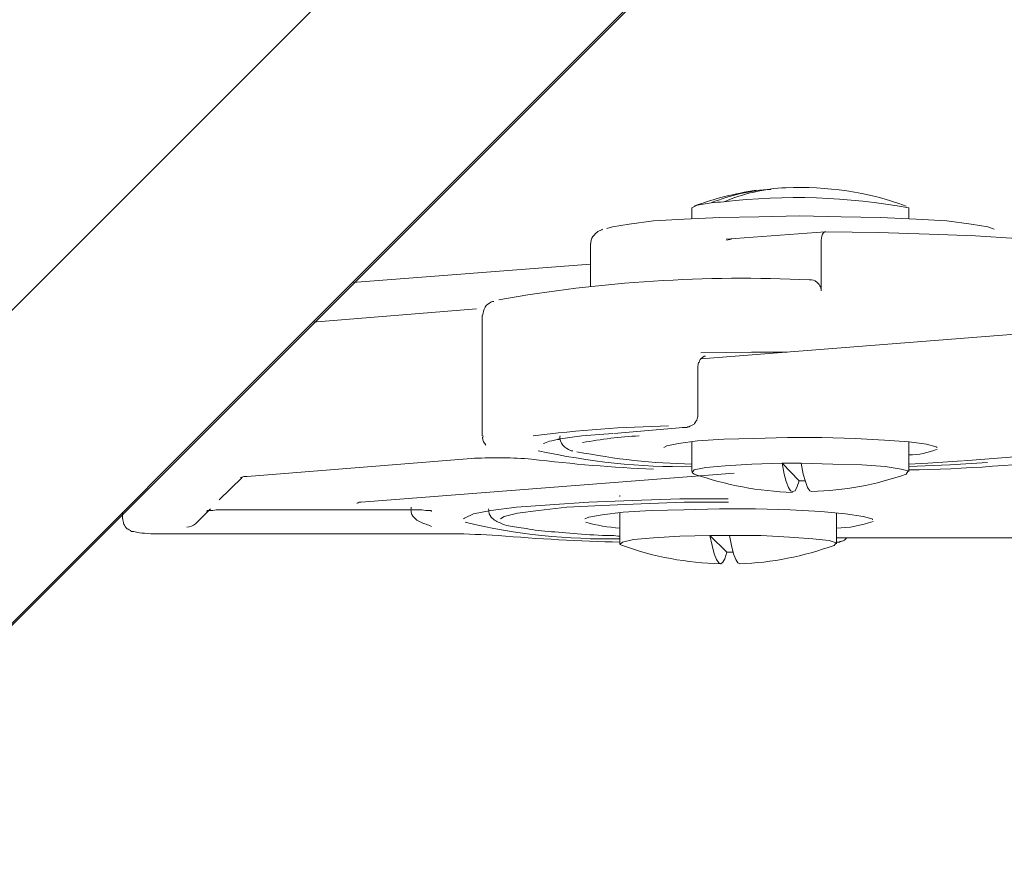
# Model space of a CAD drawing. Units: inches. Extents: x 95.4 to 109.9, y 12.1 to 49.5.
# Drawn here: x 103.1 to 103.5, y 38.1 to 38.4 of the extents above; entities that cross this region are included whole.
import ezdxf

# ---------------------------------------------------------------- set-up
doc = ezdxf.new("R2010")
doc.units = ezdxf.units.IN
doc.header["$MEASUREMENT"] = 0
doc.layers.add('Top View', color=7, linetype='Continuous')

# ---------------------------------------------------------------- blocks, each defined once
blk = doc.blocks.new('block 399')
at = {"layer": 'Top View', "color": 7, "lineweight": 5, "true_color": 0xffffff}
blk.add_open_spline([(103.31101, 38.32565), (103.31066, 38.32565), (103.31015, 38.32565), (103.3098, 38.32531), (103.30894, 38.32496), (103.30791, 38.32428), (103.30739, 38.32324), (103.30687, 38.32221), (103.30653, 38.32118), (103.30636, 38.3198)], degree=3, knots=[0, 0, 0, 0, 1, 1, 1, 2, 2, 2, 3, 3, 3, 3], dxfattribs=at)
blk = doc.blocks.new('block 400')
at = {"layer": 'Top View', "color": 7, "lineweight": 5, "true_color": 0xffffff}
blk.add_open_spline([(103.38955, 38.27329), (103.39007, 38.27329), (103.39059, 38.27329), (103.39111, 38.27329), (103.39145, 38.27363), (103.39179, 38.27363), (103.39214, 38.27363), (103.39248, 38.27398), (103.393, 38.27398), (103.39334, 38.27432), (103.39369, 38.27432), (103.39403, 38.27467), (103.39438, 38.27501), (103.39472, 38.2757), (103.39507, 38.27604), (103.39524, 38.27639), (103.39558, 38.27708), (103.39576, 38.27777), (103.39576, 38.27846), (103.39576, 38.27846), (103.39558, 38.27846), (103.39558, 38.27846)], degree=3, knots=[0, 0, 0, 0, 1, 1, 1, 2, 2, 2, 3, 3, 3, 4, 4, 4, 5, 5, 5, 6, 6, 6, 7, 7, 7, 7], dxfattribs=at)
blk = doc.blocks.new('block 401')
at = {"layer": 'Top View', "color": 7, "lineweight": 5, "true_color": 0xffffff}
blk.add_open_spline([(103.39576, 38.29844), (103.39576, 38.29878), (103.39576, 38.29878), (103.39576, 38.29878), (103.39576, 38.29947), (103.39593, 38.30016), (103.39627, 38.3005), (103.39645, 38.30119), (103.39662, 38.30154), (103.39696, 38.30188), (103.39696, 38.30188), (103.39748, 38.30223), (103.39782, 38.30257), (103.398, 38.30257), (103.39817, 38.30257), (103.39834, 38.30292), (103.39834, 38.30292), (103.39851, 38.30292), (103.39868, 38.30292), (103.39868, 38.30292), (103.39886, 38.30292), (103.39886, 38.30292)], degree=3, knots=[0, 0, 0, 0, 1, 1, 1, 2, 2, 2, 3, 3, 3, 4, 4, 4, 5, 5, 5, 6, 6, 6, 7, 7, 7, 7], dxfattribs=at)
blk = doc.blocks.new('block 402')
at = {"layer": 'Top View', "color": 7, "lineweight": 5, "true_color": 0xffffff}
blk.add_open_spline([(103.30653, 38.26984), (103.30636, 38.2695), (103.30636, 38.26915), (103.30636, 38.26915), (103.30618, 38.26778), (103.30704, 38.26674), (103.30773, 38.26605)], degree=3, knots=[0, 0, 0, 0, 1, 1, 1, 2, 2, 2, 2], dxfattribs=at)
blk = doc.blocks.new('block 403')
at = {"layer": 'Top View', "color": 7, "lineweight": 5, "true_color": 0xffffff}
blk.add_open_spline([(103.35614, 38.35563), (103.35562, 38.35528), (103.35528, 38.35528), (103.35476, 38.35494), (103.35407, 38.35459), (103.35338, 38.35425), (103.35269, 38.35321), (103.352, 38.35253), (103.35114, 38.35149), (103.35131, 38.35011), (103.35131, 38.35011), (103.35131, 38.34977), (103.35131, 38.34977)], degree=3, knots=[0, 0, 0, 0, 1, 1, 1, 2, 2, 2, 3, 3, 3, 4, 4, 4, 4], dxfattribs=at)
blk = doc.blocks.new('block 404')
at = {"layer": 'Top View', "color": 7, "lineweight": 5, "true_color": 0xffffff}
blk.add_open_spline([(103.33185, 38.26674), (103.33185, 38.26674), (103.33168, 38.26674), (103.33168, 38.26674), (103.33168, 38.26674), (103.33219, 38.26674), (103.33271, 38.26709), (103.33357, 38.26743), (103.33461, 38.26778), (103.33616, 38.26812), (103.33702, 38.26812), (103.33788, 38.26847), (103.33874, 38.26847)], degree=3, knots=[0, 0, 0, 0, 1, 1, 1, 2, 2, 2, 3, 3, 3, 4, 4, 4, 4], dxfattribs=at)
blk = doc.blocks.new('block 406')
at = {"layer": 'Top View', "color": 7, "lineweight": 5, "true_color": 0xffffff}
blk.add_open_spline([(103.20576, 38.25262), (103.20576, 38.25262), (103.20576, 38.25262), (103.2061, 38.25262), (103.2061, 38.25262), (103.20662, 38.25262), (103.20714, 38.25296), (103.20748, 38.25296), (103.208, 38.25296), (103.20852, 38.25296)], degree=3, knots=[0, 0, 0, 0, 1, 1, 1, 2, 2, 2, 3, 3, 3, 3], dxfattribs=at)
blk = doc.blocks.new('block 407')
at = {"layer": 'Top View', "color": 7, "lineweight": 5, "true_color": 0xffffff}
blk.add_open_spline([(103.25416, 38.24194), (103.25416, 38.24194), (103.25433, 38.24194), (103.25433, 38.24194), (103.25451, 38.24194), (103.25468, 38.24228), (103.25502, 38.24228), (103.2552, 38.24228), (103.25554, 38.24228), (103.25589, 38.24228)], degree=3, knots=[0, 0, 0, 0, 1, 1, 1, 2, 2, 2, 3, 3, 3, 3], dxfattribs=at)
blk = doc.blocks.new('block 408')
at = {"layer": 'Top View', "color": 7, "lineweight": 5, "true_color": 0xffffff}
blk.add_open_spline([(103.19181, 38.23849), (103.19181, 38.23849), (103.19181, 38.23849), (103.19198, 38.23884), (103.19232, 38.23884), (103.19267, 38.23884), (103.19318, 38.23884), (103.19387, 38.23884), (103.19473, 38.23884), (103.19577, 38.23918), (103.19697, 38.23918), (103.19835, 38.23918), (103.1999, 38.23918), (103.20145, 38.23918), (103.20318, 38.23918), (103.2049, 38.23918)], degree=3, knots=[0, 0, 0, 0, 1, 1, 1, 2, 2, 2, 3, 3, 3, 4, 4, 4, 5, 5, 5, 5], dxfattribs=at)
blk = doc.blocks.new('block 409')
at = {"layer": 'Top View', "color": 7, "lineweight": 5, "true_color": 0xffffff}
blk.add_open_spline([(103.27208, 38.23918), (103.27328, 38.23918), (103.27432, 38.23918), (103.27552, 38.23918), (103.27724, 38.23918), (103.2788, 38.23918), (103.28017, 38.23918), (103.28155, 38.23918), (103.28258, 38.23884), (103.28345, 38.23884), (103.28413, 38.23884), (103.28465, 38.23884), (103.28482, 38.23884), (103.285, 38.23849), (103.28517, 38.23849), (103.28517, 38.23849)], degree=3, knots=[0, 0, 0, 0, 1, 1, 1, 2, 2, 2, 3, 3, 3, 4, 4, 4, 5, 5, 5, 5], dxfattribs=at)
blk = doc.blocks.new('block 410')
at = {"layer": 'Top View', "color": 7, "lineweight": 5, "true_color": 0xffffff}
blk.add_open_spline([(103.27673, 38.24022), (103.27656, 38.23953), (103.27656, 38.23884), (103.27673, 38.23815), (103.2769, 38.23677), (103.27776, 38.23608), (103.27845, 38.23539), (103.27931, 38.2347), (103.28, 38.23436), (103.28069, 38.23401), (103.28207, 38.23333), (103.28362, 38.23298), (103.28517, 38.23229)], degree=3, knots=[0, 0, 0, 0, 1, 1, 1, 2, 2, 2, 3, 3, 3, 4, 4, 4, 4], dxfattribs=at)
blk = doc.blocks.new('block 411')
at = {"layer": 'Top View', "color": 7, "lineweight": 5, "true_color": 0xffffff}
blk.add_open_spline([(103.15701, 38.23539), (103.15701, 38.2347), (103.15701, 38.23436), (103.15718, 38.23401), (103.15718, 38.23333), (103.15753, 38.23298), (103.15787, 38.23229), (103.15804, 38.23195), (103.15839, 38.2316), (103.15873, 38.23126), (103.15908, 38.23126), (103.15925, 38.23091), (103.15959, 38.23091), (103.15994, 38.23057), (103.16028, 38.23057), (103.16046, 38.23022), (103.1608, 38.23022), (103.16114, 38.23022), (103.16149, 38.23022), (103.16218, 38.22988), (103.16287, 38.22988), (103.1639, 38.22954), (103.16511, 38.22954), (103.16666, 38.22954), (103.16855, 38.22919), (103.1701, 38.22919), (103.172, 38.22919), (103.17372, 38.22919), (103.17475, 38.22919), (103.17579, 38.22919), (103.17699, 38.22919)], degree=3, knots=[0, 0, 0, 0, 1, 1, 1, 2, 2, 2, 3, 3, 3, 4, 4, 4, 5, 5, 5, 6, 6, 6, 7, 7, 7, 8, 8, 8, 9, 9, 9, 10, 10, 10, 10], dxfattribs=at)
blk = doc.blocks.new('block 412')
at = {"layer": 'Top View', "color": 7, "lineweight": 5, "true_color": 0xffffff}
blk.add_open_spline([(103.45329, 38.22575), (103.45363, 38.22575), (103.45415, 38.22575), (103.45449, 38.22575), (103.45484, 38.22609), (103.45536, 38.22609), (103.4557, 38.22609), (103.45622, 38.22643), (103.45656, 38.22643), (103.45691, 38.22678), (103.45708, 38.22712), (103.45725, 38.22712), (103.45742, 38.22747)], degree=3, knots=[0, 0, 0, 0, 1, 1, 1, 2, 2, 2, 3, 3, 3, 4, 4, 4, 4], dxfattribs=at)
blk = doc.blocks.new('block 697')
at = {"layer": 'Top View', "color": 7, "lineweight": 5, "true_color": 0xffffff}
blk.add_open_spline([(103.30877, 38.23953), (103.30894, 38.23884), (103.30894, 38.2378), (103.30911, 38.23746), (103.30946, 38.23643), (103.31015, 38.23574), (103.31066, 38.23539), (103.31152, 38.2347), (103.31221, 38.23436), (103.31273, 38.23401), (103.31393, 38.23367), (103.31497, 38.23298), (103.31635, 38.23264), (103.31841, 38.23229), (103.32065, 38.23195), (103.32341, 38.2316), (103.32634, 38.23091), (103.32961, 38.23057), (103.33357, 38.23022), (103.33719, 38.22988), (103.34132, 38.22954), (103.3458, 38.22919), (103.35011, 38.22885), (103.35476, 38.2285), (103.35993, 38.2285), (103.36113, 38.2285), (103.36217, 38.22816), (103.36337, 38.22816)], degree=3, knots=[0, 0, 0, 0, 1, 1, 1, 2, 2, 2, 3, 3, 3, 4, 4, 4, 5, 5, 5, 6, 6, 6, 7, 7, 7, 8, 8, 8, 9, 9, 9, 9], dxfattribs=at)
blk = doc.blocks.new('block 876')
at = {"layer": 'Top View', "color": 7, "lineweight": 5, "true_color": 0xffffff}
blk.add_open_spline([(103.33857, 38.26984), (103.33857, 38.26984), (103.3384, 38.2695), (103.3384, 38.2695), (103.33822, 38.26847), (103.33891, 38.26709), (103.3396, 38.26605), (103.34029, 38.26536), (103.34081, 38.26502), (103.34132, 38.26468), (103.34218, 38.26399), (103.34287, 38.26364), (103.34374, 38.26364)], degree=3, knots=[0, 0, 0, 0, 1, 1, 1, 2, 2, 2, 3, 3, 3, 4, 4, 4, 4], dxfattribs=at)
blk = doc.blocks.new('block 1394')
at = {"layer": 'Top View', "color": 7, "lineweight": 5, "true_color": 0xffffff}
blk.add_lwpolyline([(103.43279, 38.30464), (103.41798, 38.30464), (103.39696, 38.30429)], dxfattribs=at)
blk = doc.blocks.new('block 1396')
at = {"layer": 'Top View', "color": 7, "lineweight": 5, "true_color": 0xffffff}
blk.add_open_spline([(103.44209, 38.33461), (103.44313, 38.33461), (103.44433, 38.33461), (103.44519, 38.33358), (103.44571, 38.33323), (103.44605, 38.33289), (103.4464, 38.3322), (103.44674, 38.33151), (103.44692, 38.33082), (103.44692, 38.33013)], degree=3, knots=[0, 0, 0, 0, 1, 1, 1, 2, 2, 2, 3, 3, 3, 3], dxfattribs=at)
blk = doc.blocks.new('block 1397')
at = {"layer": 'Top View', "color": 7, "lineweight": 5, "true_color": 0xffffff}
blk.add_open_spline([(103.44692, 38.35011), (103.44692, 38.35149), (103.44709, 38.35253), (103.44743, 38.35356), (103.44778, 38.35425), (103.44829, 38.35459), (103.44881, 38.35459)], degree=3, knots=[0, 0, 0, 0, 1, 1, 1, 2, 2, 2, 2], dxfattribs=at)
blk = doc.blocks.new('block 1398')
at = {"layer": 'Top View', "color": 7, "lineweight": 5, "true_color": 0xffffff}
blk.add_lwpolyline([(103.44881, 38.35459), (103.47069, 38.35425), (103.4917, 38.35356), (103.51099, 38.35287), (103.52805, 38.35184), (103.54234, 38.35046), (103.55337, 38.34874), (103.56095, 38.34736), (103.56474, 38.34564)], dxfattribs=at)
blk = doc.blocks.new('block 1399')
at = {"layer": 'Top View', "color": 7, "lineweight": 5, "true_color": 0xffffff}
blk.add_lwpolyline([(103.51599, 38.25882), (103.50031, 38.25779), (103.48326, 38.2571)], dxfattribs=at)
blk = doc.blocks.new('block 1400')
at = {"layer": 'Top View', "color": 7, "lineweight": 5, "true_color": 0xffffff}
blk.add_lwpolyline([(103.33753, 38.26847), (103.34752, 38.26984), (103.36044, 38.27088)], dxfattribs=at)
blk = doc.blocks.new('block 1401')
at = {"layer": 'Top View', "color": 7, "lineweight": 5, "true_color": 0xffffff}
blk.add_lwpolyline([(103.29843, 38.23539), (103.29878, 38.23574), (103.30257, 38.23746), (103.3098, 38.23884), (103.32048, 38.24022), (103.33426, 38.24125), (103.35045, 38.24228), (103.36854, 38.24297), (103.38818, 38.24366), (103.40833, 38.24366)], dxfattribs=at)
blk = doc.blocks.new('block 1402')
at = {"layer": 'Top View', "color": 7, "lineweight": 5, "true_color": 0xffffff}
blk.add_lwpolyline([(103.35786, 38.35597), (103.36027, 38.35666), (103.36716, 38.35769), (103.37732, 38.35907), (103.39007, 38.35976), (103.40489, 38.36045), (103.42108, 38.36079), (103.43813, 38.36114), (103.45518, 38.36079), (103.47155, 38.36045), (103.48636, 38.35976), (103.49911, 38.35907), (103.50927, 38.35769), (103.51616, 38.35666), (103.51875, 38.35563)], dxfattribs=at)
blk = doc.blocks.new('block 1599')
at = {"layer": 'Top View', "color": 7, "lineweight": 5, "true_color": 0xffffff}
blk.add_lwpolyline([(103.4085, 38.24228), (103.39007, 38.24228), (103.37216, 38.24159), (103.35579, 38.2409), (103.34132, 38.24022), (103.32961, 38.23884), (103.32083, 38.2378), (103.31531, 38.23643), (103.31376, 38.23539)], dxfattribs=at)
blk = doc.blocks.new('block 1601')
at = {"layer": 'Top View', "color": 7, "lineweight": 5, "true_color": 0xffffff}
blk.add_lwpolyline([(103.34873, 38.23539), (103.35045, 38.23608), (103.35597, 38.23711), (103.36475, 38.23815), (103.37629, 38.23884), (103.3899, 38.23918), (103.40471, 38.23953), (103.4197, 38.23953), (103.434, 38.23918), (103.44674, 38.23849), (103.45708, 38.23746), (103.46431, 38.23643), (103.4681, 38.23539), (103.46828, 38.23505)], dxfattribs=at)
blk = doc.blocks.new('block 1659')
at = {"layer": 'Top View', "color": 7, "lineweight": 5, "true_color": 0xffffff}
blk.add_lwpolyline([(103.40127, 38.36665), (103.39541, 38.36562), (103.39317, 38.36458), (103.39317, 38.36458)], dxfattribs=at)
blk = doc.blocks.new('block 1789')
at = {"layer": 'Top View', "color": 7, "lineweight": 5, "true_color": 0xffffff}
blk.add_lwpolyline([(103.39421, 38.254), (103.39334, 38.25468), (103.39421, 38.25572), (103.39903, 38.25675), (103.40712, 38.25744), (103.41815, 38.25813), (103.43072, 38.25847)], dxfattribs=at)
blk = doc.blocks.new('block 1790')
at = {"layer": 'Top View', "color": 7, "lineweight": 5, "true_color": 0xffffff}
blk.add_lwpolyline([(103.43865, 38.25847), (103.45174, 38.25813), (103.4638, 38.25779), (103.47344, 38.2571), (103.48016, 38.25606), (103.48309, 38.25537), (103.48223, 38.254)], dxfattribs=at)
blk = doc.blocks.new('block 1791')
at = {"layer": 'Top View', "color": 7, "lineweight": 5, "true_color": 0xffffff}
blk.add_lwpolyline([(103.43865, 38.25847), (103.43951, 38.254), (103.44037, 38.2509), (103.44123, 38.24848), (103.44226, 38.24711), (103.44295, 38.24676)], dxfattribs=at)
blk = doc.blocks.new('block 1792')
at = {"layer": 'Top View', "color": 7, "lineweight": 5, "true_color": 0xffffff}
blk.add_lwpolyline([(103.43779, 38.25124), (103.43692, 38.24883), (103.43606, 38.24711), (103.43503, 38.24676), (103.43417, 38.24711), (103.43331, 38.24848), (103.43245, 38.2509), (103.43158, 38.254), (103.43072, 38.25847)], dxfattribs=at)
blk = doc.blocks.new('block 1976')
at = {"layer": 'Top View', "color": 7, "lineweight": 5, "true_color": 0xffffff}
blk.add_lwpolyline([(103.48326, 38.25813), (103.49119, 38.25847), (103.50565, 38.25951)], dxfattribs=at)
blk = doc.blocks.new('block 1977')
at = {"layer": 'Top View', "color": 7, "lineweight": 5, "true_color": 0xffffff}
blk.add_lwpolyline([(103.38163, 38.26502), (103.38284, 38.26571), (103.38766, 38.26674), (103.39558, 38.26778), (103.40644, 38.26847), (103.41901, 38.26881), (103.43296, 38.26915), (103.44726, 38.26915), (103.46104, 38.26881), (103.47327, 38.26812), (103.48343, 38.26743), (103.49067, 38.2664), (103.49463, 38.26536), (103.49515, 38.26502)], dxfattribs=at)
blk = doc.blocks.new('block 2233')
at = {"layer": 'Top View', "color": 7, "lineweight": 5, "true_color": 0xffffff}
blk.add_lwpolyline([(103.36441, 38.22437), (103.36337, 38.22471), (103.36441, 38.22575), (103.36906, 38.22678), (103.37732, 38.22747), (103.38818, 38.22816), (103.40075, 38.2285)], dxfattribs=at)
blk = doc.blocks.new('block 2234')
at = {"layer": 'Top View', "color": 7, "lineweight": 5, "true_color": 0xffffff}
blk.add_lwpolyline([(103.40885, 38.2285), (103.42194, 38.2285), (103.43382, 38.22781), (103.44347, 38.22712), (103.45019, 38.22643), (103.45312, 38.2254), (103.45226, 38.22437)], dxfattribs=at)
blk = doc.blocks.new('block 2235')
at = {"layer": 'Top View', "color": 7, "lineweight": 5, "true_color": 0xffffff}
blk.add_lwpolyline([(103.40885, 38.2285), (103.40971, 38.22437), (103.41057, 38.22092), (103.41143, 38.21851), (103.41229, 38.21713), (103.41315, 38.21679)], dxfattribs=at)
blk = doc.blocks.new('block 2236')
at = {"layer": 'Top View', "color": 7, "lineweight": 5, "true_color": 0xffffff}
blk.add_lwpolyline([(103.40781, 38.22161), (103.40695, 38.21886), (103.40609, 38.21748), (103.40523, 38.21679), (103.40437, 38.21713), (103.40351, 38.21851), (103.40247, 38.22092), (103.40161, 38.22437), (103.40075, 38.2285)], dxfattribs=at)
blk = doc.blocks.new('block 2697')
at = {"layer": 'Top View', "color": 7, "lineweight": 5, "true_color": 0xffffff}
blk.add_lwpolyline([(103.30618, 38.3198), (103.30618, 38.26984)], dxfattribs=at)
blk = doc.blocks.new('block 2699')
at = {"layer": 'Top View', "color": 7, "lineweight": 5, "true_color": 0xffffff}
blk.add_lwpolyline([(103.44864, 38.35459), (103.40747, 38.35149)], dxfattribs=at)
blk = doc.blocks.new('block 2700')
at = {"layer": 'Top View', "color": 7, "lineweight": 5, "true_color": 0xffffff}
blk.add_lwpolyline([(103.39576, 38.27846), (103.39576, 38.29844)], dxfattribs=at)
blk = doc.blocks.new('block 2701')
at = {"layer": 'Top View', "color": 7, "lineweight": 5, "true_color": 0xffffff}
blk.add_lwpolyline([(103.36079, 38.27088), (103.38955, 38.27329)], dxfattribs=at)
blk = doc.blocks.new('block 2702')
at = {"layer": 'Top View', "color": 7, "lineweight": 5, "true_color": 0xffffff}
blk.add_lwpolyline([(103.35114, 38.34977), (103.35114, 38.33185)], dxfattribs=at)
blk = doc.blocks.new('block 2704')
at = {"layer": 'Top View', "color": 7, "lineweight": 5, "true_color": 0xffffff}
blk.add_lwpolyline([(103.30377, 38.32255), (103.2359, 38.31704)], dxfattribs=at)
blk = doc.blocks.new('block 2705')
at = {"layer": 'Top View', "color": 7, "lineweight": 5, "true_color": 0xffffff}
blk.add_lwpolyline([(103.35114, 38.34116), (103.25227, 38.33358)], dxfattribs=at)
blk = doc.blocks.new('block 2706')
at = {"layer": 'Top View', "color": 7, "lineweight": 5, "true_color": 0xffffff}
blk.add_lwpolyline([(103.20852, 38.25296), (103.30343, 38.26054)], dxfattribs=at)
blk = doc.blocks.new('block 2707')
at = {"layer": 'Top View', "color": 7, "lineweight": 5, "true_color": 0xffffff}
blk.add_lwpolyline([(103.25589, 38.24228), (103.41074, 38.25434)], dxfattribs=at)
blk = doc.blocks.new('block 2708')
at = {"layer": 'Top View', "color": 7, "lineweight": 5, "true_color": 0xffffff}
blk.add_lwpolyline([(103.19697, 38.24332), (103.20645, 38.25262)], dxfattribs=at)
blk = doc.blocks.new('block 2709')
at = {"layer": 'Top View', "color": 7, "lineweight": 5, "true_color": 0xffffff}
blk.add_lwpolyline([(103.2049, 38.23918), (103.27208, 38.23918)], dxfattribs=at)
blk = doc.blocks.new('block 2710')
at = {"layer": 'Top View', "color": 7, "lineweight": 5, "true_color": 0xffffff}
blk.add_lwpolyline([(103.18716, 38.23333), (103.19336, 38.23953)], dxfattribs=at)
blk = doc.blocks.new('block 2711')
at = {"layer": 'Top View', "color": 7, "lineweight": 5, "true_color": 0xffffff}
blk.add_lwpolyline([(103.15684, 38.23815), (103.15684, 38.23539)], dxfattribs=at)
blk = doc.blocks.new('block 2712')
at = {"layer": 'Top View', "color": 7, "lineweight": 5, "true_color": 0xffffff}
blk.add_lwpolyline([(103.17699, 38.22919), (103.29378, 38.22919)], dxfattribs=at)
blk = doc.blocks.new('block 3064')
at = {"layer": 'Top View', "color": 7, "lineweight": 5, "true_color": 0xffffff}
blk.add_lwpolyline([(103.45329, 38.22747), (104.82564, 38.22747)], dxfattribs=at)
blk = doc.blocks.new('block 3116')
at = {"layer": 'Top View', "color": 7, "lineweight": 5, "true_color": 0xffffff}
blk.add_lwpolyline([(103.48326, 38.3601), (103.48326, 38.36458)], dxfattribs=at)
blk = doc.blocks.new('block 3117')
at = {"layer": 'Top View', "color": 7, "lineweight": 5, "true_color": 0xffffff}
blk.add_lwpolyline([(103.39317, 38.36458), (103.39317, 38.3601)], dxfattribs=at)
blk = doc.blocks.new('block 3226')
at = {"layer": 'Top View', "color": 7, "lineweight": 5, "true_color": 0xffffff}
blk.add_lwpolyline([(103.39317, 38.26743), (103.39317, 38.25503)], dxfattribs=at)
blk = doc.blocks.new('block 3227')
at = {"layer": 'Top View', "color": 7, "lineweight": 5, "true_color": 0xffffff}
blk.add_lwpolyline([(103.48326, 38.25503), (103.48326, 38.26743)], dxfattribs=at)
blk = doc.blocks.new('block 3447')
at = {"layer": 'Top View', "color": 7, "lineweight": 5, "true_color": 0xffffff}
blk.add_lwpolyline([(104.68336, 38.40282), (103.39713, 38.30188)], dxfattribs=at)
blk = doc.blocks.new('block 3448')
at = {"layer": 'Top View', "color": 7, "lineweight": 5, "true_color": 0xffffff}
blk.add_lwpolyline([(103.506, 38.25951), (104.70127, 38.35321)], dxfattribs=at)
blk = doc.blocks.new('block 3497')
at = {"layer": 'Top View', "color": 7, "lineweight": 5, "true_color": 0xffffff}
blk.add_lwpolyline([(102.78098, 37.86229), (103.81089, 38.89237)], dxfattribs=at)
blk = doc.blocks.new('block 3771')
at = {"layer": 'Top View', "color": 7, "lineweight": 5, "true_color": 0xffffff}
blk.add_lwpolyline([(103.36337, 38.24504), (103.36337, 38.24469)], dxfattribs=at)
blk = doc.blocks.new('block 3772')
at = {"layer": 'Top View', "color": 7, "lineweight": 5, "true_color": 0xffffff}
blk.add_lwpolyline([(103.36337, 38.2378), (103.36337, 38.22506)], dxfattribs=at)
blk = doc.blocks.new('block 3773')
at = {"layer": 'Top View', "color": 7, "lineweight": 5, "true_color": 0xffffff}
blk.add_lwpolyline([(103.45329, 38.22506), (103.45329, 38.2378)], dxfattribs=at)
blk = doc.blocks.new('block 4212')
at = {"layer": 'Top View', "color": 7, "lineweight": 5, "true_color": 0xffffff}
blk.add_lwpolyline([(103.44692, 38.35011), (103.44692, 38.33013)], dxfattribs=at)
blk = doc.blocks.new('block 4214')
at = {"layer": 'Top View', "color": 7, "lineweight": 5, "true_color": 0xffffff}
blk.add_lwpolyline([(103.40971, 38.35149), (103.40764, 38.35115)], dxfattribs=at)
blk = doc.blocks.new('block 4215')
at = {"layer": 'Top View', "color": 7, "lineweight": 5, "true_color": 0xffffff}
blk.add_lwpolyline([(103.38921, 38.27329), (103.38955, 38.27329)], dxfattribs=at)
blk = doc.blocks.new('block 4218')
at = {"layer": 'Top View', "color": 7, "lineweight": 5, "true_color": 0xffffff}
blk.add_lwpolyline([(103.30291, 38.26054), (103.30343, 38.26054)], dxfattribs=at)
blk = doc.blocks.new('block 4219')
at = {"layer": 'Top View', "color": 7, "lineweight": 5, "true_color": 0xffffff}
blk.add_lwpolyline([(103.20852, 38.25296), (103.20817, 38.25296)], dxfattribs=at)
blk = doc.blocks.new('block 4220')
at = {"layer": 'Top View', "color": 7, "lineweight": 5, "true_color": 0xffffff}
blk.add_lwpolyline([(103.25589, 38.24228), (103.25537, 38.24228)], dxfattribs=at)
blk = doc.blocks.new('block 4221')
at = {"layer": 'Top View', "color": 7, "lineweight": 5, "true_color": 0xffffff}
blk.add_lwpolyline([(103.27208, 38.23918), (103.27208, 38.23918)], dxfattribs=at)
blk = doc.blocks.new('block 4222')
at = {"layer": 'Top View', "color": 7, "lineweight": 5, "true_color": 0xffffff}
blk.add_lwpolyline([(103.2049, 38.23918), (103.2049, 38.23918)], dxfattribs=at)
blk = doc.blocks.new('block 4223')
at = {"layer": 'Top View', "color": 7, "lineweight": 5, "true_color": 0xffffff}
blk.add_lwpolyline([(103.17699, 38.22919), (103.17699, 38.22919)], dxfattribs=at)
blk = doc.blocks.new('block 4224')
at = {"layer": 'Top View', "color": 7, "lineweight": 5, "true_color": 0xffffff}
blk.add_lwpolyline([(103.15684, 38.23539), (103.15701, 38.23539)], dxfattribs=at)
blk = doc.blocks.new('block 4225')
at = {"layer": 'Top View', "color": 7, "lineweight": 5, "true_color": 0xffffff}
blk.add_lwpolyline([(103.29378, 38.22919), (103.29378, 38.22919)], dxfattribs=at)
blk = doc.blocks.new('block 4609')
at = {"layer": 'Top View', "color": 7, "lineweight": 5, "true_color": 0xffffff}
blk.add_lwpolyline([(103.43779, 38.25124), (103.4402, 38.25124)], dxfattribs=at)
blk = doc.blocks.new('block 4610')
at = {"layer": 'Top View', "color": 7, "lineweight": 5, "true_color": 0xffffff}
blk.add_lwpolyline([(103.43072, 38.25847), (103.43779, 38.25124)], dxfattribs=at)
blk = doc.blocks.new('block 5036')
at = {"layer": 'Top View', "color": 7, "lineweight": 5, "true_color": 0xffffff}
blk.add_lwpolyline([(103.40781, 38.22161), (103.4104, 38.22161)], dxfattribs=at)
blk = doc.blocks.new('block 5037')
at = {"layer": 'Top View', "color": 7, "lineweight": 5, "true_color": 0xffffff}
blk.add_lwpolyline([(103.40075, 38.2285), (103.40781, 38.22161)], dxfattribs=at)
blk = doc.blocks.new('block 5255')
at = {"layer": 'Top View', "color": 7, "lineweight": 5, "true_color": 0xffffff}
blk.add_open_spline([(103.48223, 38.36527), (103.46621, 38.37113), (103.44915, 38.37354), (103.43227, 38.37285)], degree=3, dxfattribs=at)
blk = doc.blocks.new('block 5256')
at = {"layer": 'Top View', "color": 7, "lineweight": 5, "true_color": 0xffffff}
blk.add_open_spline([(103.41987, 38.37182), (103.41109, 38.37044), (103.40265, 38.36837), (103.39421, 38.36527)], degree=3, dxfattribs=at)
blk = doc.blocks.new('block 5313')
at = {"layer": 'Top View', "color": 7, "lineweight": 5, "true_color": 0xffffff}
blk.add_open_spline([(103.44295, 38.24676), (103.45639, 38.24711), (103.46965, 38.24952), (103.48223, 38.254)], degree=3, dxfattribs=at)
blk = doc.blocks.new('block 5314')
at = {"layer": 'Top View', "color": 7, "lineweight": 5, "true_color": 0xffffff}
blk.add_open_spline([(103.39421, 38.254), (103.4073, 38.24952), (103.42108, 38.24676), (103.43503, 38.24642)], degree=3, dxfattribs=at)
blk = doc.blocks.new('block 5541')
at = {"layer": 'Top View', "color": 7, "lineweight": 5, "true_color": 0xffffff}
blk.add_open_spline([(103.41315, 38.21679), (103.42642, 38.21713), (103.43968, 38.21989), (103.45226, 38.22437)], degree=3, dxfattribs=at)
blk = doc.blocks.new('block 5542')
at = {"layer": 'Top View', "color": 7, "lineweight": 5, "true_color": 0xffffff}
blk.add_open_spline([(103.36441, 38.22437), (103.3775, 38.21954), (103.39128, 38.21713), (103.40506, 38.21679)], degree=3, dxfattribs=at)
blk = doc.blocks.new('block 5970')
at = {"layer": 'Top View', "color": 7, "lineweight": 5, "true_color": 0xffffff}
blk.add_open_spline([(103.44209, 38.33461), (103.39886, 38.33668), (103.35562, 38.33392), (103.31307, 38.32634)], degree=3, dxfattribs=at)
blk = doc.blocks.new('block 5971')
at = {"layer": 'Top View', "color": 7, "lineweight": 5, "true_color": 0xffffff}
blk.add_open_spline([(103.38353, 38.27398), (103.36475, 38.27363), (103.34597, 38.27225), (103.32737, 38.26984)], degree=3, dxfattribs=at)
blk = doc.blocks.new('block 5972')
at = {"layer": 'Top View', "color": 7, "lineweight": 5, "true_color": 0xffffff}
blk.add_open_spline([(103.32668, 38.2602), (103.34356, 38.25813), (103.36044, 38.25675), (103.37732, 38.25606)], degree=3, dxfattribs=at)
blk = doc.blocks.new('block 5973')
at = {"layer": 'Top View', "color": 7, "lineweight": 5, "true_color": 0xffffff}
blk.add_open_spline([(103.32668, 38.2602), (103.31876, 38.26089), (103.31083, 38.26089), (103.30291, 38.26054)], degree=3, dxfattribs=at)
blk = doc.blocks.new('block 5974')
at = {"layer": 'Top View', "color": 7, "lineweight": 5, "true_color": 0xffffff}
blk.add_open_spline([(103.32944, 38.26364), (103.35028, 38.25916), (103.37181, 38.25675), (103.39317, 38.2571)], degree=3, dxfattribs=at)
blk = doc.blocks.new('block 5975')
at = {"layer": 'Top View', "color": 7, "lineweight": 5, "true_color": 0xffffff}
blk.add_open_spline([(103.48326, 38.25572), (103.50652, 38.25606), (103.52977, 38.25779), (103.55285, 38.26054)], degree=3, dxfattribs=at)
blk = doc.blocks.new('block 5976')
at = {"layer": 'Top View', "color": 7, "lineweight": 5, "true_color": 0xffffff}
blk.add_open_spline([(103.29912, 38.23401), (103.32014, 38.22885), (103.34167, 38.22678), (103.36337, 38.22712)], degree=3, dxfattribs=at)
blk = doc.blocks.new('block 5977')
at = {"layer": 'Top View', "color": 7, "lineweight": 5, "true_color": 0xffffff}
blk.add_open_spline([(103.31273, 38.2285), (103.32944, 38.22712), (103.34649, 38.22609), (103.36337, 38.22575)], degree=3, dxfattribs=at)
blk = doc.blocks.new('block 5978')
at = {"layer": 'Top View', "color": 7, "lineweight": 5, "true_color": 0xffffff}
blk.add_open_spline([(103.31273, 38.2285), (103.30636, 38.22885), (103.30015, 38.22919), (103.29378, 38.22919)], degree=3, dxfattribs=at)
blk = doc.blocks.new('block 5979')
at = {"layer": 'Top View', "color": 7, "lineweight": 5, "true_color": 0xffffff}
blk.add_open_spline([(103.18354, 38.23195), (103.18492, 38.23195), (103.18612, 38.23264), (103.18716, 38.23333)], degree=3, dxfattribs=at)
blk = doc.blocks.new('block 6280')
at = {"layer": 'Top View', "color": 7, "lineweight": 5, "true_color": 0xffffff}
blk.add_open_spline([(103.45329, 38.2316), (103.45846, 38.2316), (103.46362, 38.23264), (103.46845, 38.23436)], degree=3, dxfattribs=at)
blk = doc.blocks.new('block 6281')
at = {"layer": 'Top View', "color": 7, "lineweight": 5, "true_color": 0xffffff}
blk.add_open_spline([(103.34925, 38.23401), (103.35373, 38.23264), (103.35855, 38.23195), (103.36337, 38.2316)], degree=3, dxfattribs=at)
blk = doc.blocks.new('block 6329')
at = {"layer": 'Top View', "color": 7, "lineweight": 5, "true_color": 0xffffff}
blk.add_open_spline([(103.48326, 38.36458), (103.45794, 38.36906), (103.4321, 38.3701), (103.40644, 38.36699)], degree=3, dxfattribs=at)
blk = doc.blocks.new('block 6330')
at = {"layer": 'Top View', "color": 7, "lineweight": 5, "true_color": 0xffffff}
blk.add_open_spline([(103.40644, 38.36699), (103.40471, 38.36699), (103.40299, 38.36665), (103.40127, 38.36665)], degree=3, dxfattribs=at)
blk = doc.blocks.new('block 6331')
at = {"layer": 'Top View', "color": 7, "lineweight": 5, "true_color": 0xffffff}
blk.add_open_spline([(103.43227, 38.37285), (103.42332, 38.37251), (103.4147, 38.37044), (103.40644, 38.36699)], degree=3, dxfattribs=at)
blk = doc.blocks.new('block 6332')
at = {"layer": 'Top View', "color": 7, "lineweight": 5, "true_color": 0xffffff}
blk.add_open_spline([(103.42607, 38.37216), (103.41763, 38.37182), (103.40919, 38.36975), (103.40127, 38.36665)], degree=3, dxfattribs=at)
blk = doc.blocks.new('block 6423')
at = {"layer": 'Top View', "color": 7, "lineweight": 5, "true_color": 0xffffff}
blk.add_open_spline([(103.43865, 38.25847), (103.43606, 38.25847), (103.43331, 38.25847), (103.43072, 38.25847)], degree=3, dxfattribs=at)
blk = doc.blocks.new('block 6620')
at = {"layer": 'Top View', "color": 7, "lineweight": 5, "true_color": 0xffffff}
blk.add_open_spline([(103.3713, 38.26984), (103.36337, 38.2695), (103.35562, 38.26847), (103.34787, 38.26709)], degree=3, dxfattribs=at)
blk = doc.blocks.new('block 6621')
at = {"layer": 'Top View', "color": 7, "lineweight": 5, "true_color": 0xffffff}
blk.add_open_spline([(103.34546, 38.2633), (103.36113, 38.2602), (103.37715, 38.25847), (103.39317, 38.25813)], degree=3, dxfattribs=at)
blk = doc.blocks.new('block 6622')
at = {"layer": 'Top View', "color": 7, "lineweight": 5, "true_color": 0xffffff}
blk.add_open_spline([(103.48326, 38.26192), (103.4874, 38.26192), (103.49136, 38.26295), (103.49515, 38.26433)], degree=3, dxfattribs=at)
blk = doc.blocks.new('block 6962')
at = {"layer": 'Top View', "color": 7, "lineweight": 5, "true_color": 0xffffff}
blk.add_open_spline([(103.40885, 38.2285), (103.40609, 38.2285), (103.40351, 38.2285), (103.40075, 38.2285)], degree=3, dxfattribs=at)
blk = doc.blocks.new('block 2')
at = {"layer": 'Top View'}
for name in ['block 3497', 'block 3447', 'block 5256', 'block 6332', 'block 6331', 'block 5255', 'block 1659', 'block 6330', 'block 6329', 'block 3117', 'block 3116', 'block 1402', 'block 403', 'block 2699', 'block 1397', 'block 1398', 'block 4214', 'block 4212', 'block 3448', 'block 2702', 'block 2705', 'block 5970', 'block 1396', 'block 399', 'block 2704', 'block 2697', 'block 401', 'block 1394', 'block 2700', 'block 400', 'block 5971', 'block 2701', 'block 4215', 'block 402', 'block 404', 'block 1400', 'block 876', 'block 6620', 'block 1977', 'block 3226', 'block 3227', 'block 6622', 'block 2706', 'block 5973', 'block 4218', 'block 5972', 'block 5974', 'block 6621', 'block 5975', 'block 1789', 'block 1792', 'block 4610', 'block 6423', 'block 1790', 'block 1791', 'block 1976', 'block 1399', 'block 2708', 'block 406', 'block 4219', 'block 2707', 'block 5314', 'block 5313', 'block 4609', 'block 1401', 'block 3771', 'block 2710', 'block 407', 'block 4220', 'block 410', 'block 697', 'block 1599', 'block 1601', 'block 2711', 'block 4224', 'block 411', 'block 408', 'block 2709', 'block 4222', 'block 409', 'block 4221', 'block 3772', 'block 3773', 'block 5979', 'block 5976', 'block 6281', 'block 6280', 'block 2712', 'block 4223', 'block 4225', 'block 5978', 'block 5977', 'block 2233', 'block 2236', 'block 5037', 'block 6962', 'block 2234', 'block 2235', 'block 412', 'block 3064', 'block 5542', 'block 5541', 'block 5036']:
    blk.add_blockref(name, (0, 0), dxfattribs=at)
blk = doc.blocks.new('block 6995')
at = {"layer": 'Top View', "color": 7, "lineweight": 5, "true_color": 0xffffff}
for points in [[(104.04791, 39.12836), (102.77874, 37.85919), (102.58375, 37.85953), (102.58375, 38.05969), (103.84792, 39.3237), (103.87686, 39.3237), (103.87686, 39.15385), (104.04791, 39.15385), (104.04791, 39.12836)], [(102.08386, 37.29523), (103.87669, 39.08771), (104.03069, 39.08771)]]:
    blk.add_lwpolyline(points, dxfattribs=at)
for points in [[(109.44965, 40.22735), (109.44965, 37.74205), (107.43496, 35.72736), (104.94949, 35.72736), (102.4642, 35.72736), (100.44951, 37.74205), (100.44951, 40.22735), (100.44951, 42.71264), (102.4642, 44.72733), (104.94949, 44.72733), (107.43496, 44.72733), (109.44965, 42.71264), (109.44965, 40.22735)], [(104.94949, 44.32735), (102.68521, 44.32735), (100.84949, 42.49181), (100.84949, 40.22735), (100.84949, 37.96289), (102.68521, 36.12734), (104.94949, 36.12734), (107.21378, 36.12734), (109.04967, 37.96289), (109.04967, 40.22735), (109.04967, 42.49181), (107.21378, 44.32735), (104.94949, 44.32735)]]:
    blk.add_open_spline(points, degree=3, knots=[0, 0, 0, 0, 1, 1, 1, 2, 2, 2, 3, 3, 3, 4, 4, 4, 4], dxfattribs=at)

msp = doc.modelspace()

# ---------------------------------------------------------------- block references
at = {"layer": 'Top View'}
for name in ['block 2', 'block 6995']:
    msp.add_blockref(name, (0, 0), dxfattribs=at)

doc.saveas('drawing.dxf')
